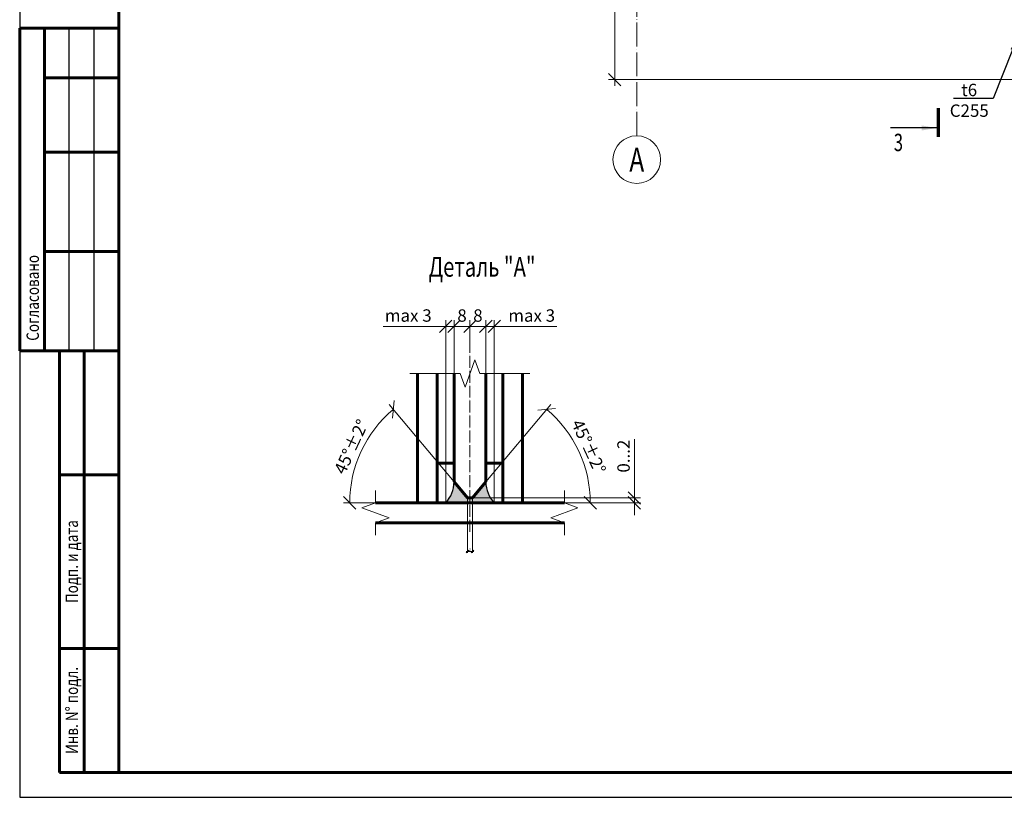
# Model space of a CAD drawing. Units: millimetres. Extents: x 648872 to 1288213, y -1287502 to -855035.
# Drawn here: x 913865 to 923791, y -1130190 to -1122354 of the extents above; entities that cross this region are included whole.
import ezdxf
from ezdxf import colors
from ezdxf.entities.mleader import LeaderData, LeaderLine
from ezdxf.enums import TextEntityAlignment as Align
from ezdxf.math import Vec2, Vec3

# ---------------------------------------------------------------- set-up
doc = ezdxf.new("R2010")
doc.units = ezdxf.units.MM
doc.header["$PDMODE"] = 3
doc.linetypes.add('ACAD_ISO04W100', pattern=[30, 24, -3, 0, -3])
doc.layers.get('0').update_dxf_attribs({"lineweight": 30})
for name, color, linetype, lineweight in [('Osi', 30, 'ACAD_ISO04W100', 15), ('Выноски', 233, 'Continuous', 20), ('КЖ-00-0-Рамка-С25', 7, 'Continuous', 25), ('КЖ-00-0-Рамка-С60', 7, 'Continuous', 60), ('КЖ-00-0-ШТАМП-1Текст', 7, 'Continuous', 30), ('Маркировка', 11, 'Continuous', 15), ('Размеры', 133, 'Continuous', 30), ('Разрывы', 181, 'Continuous', 15), ('Сварка', 191, 'Continuous', 25), ('Сталь основ.', 151, 'Continuous', 60)]:
    doc.layers.add(name, color=color, linetype=linetype, lineweight=lineweight)
doc.styles.add('simplex', font='simplex.shx', dxfattribs={"width": 0.75, "oblique": 15})
doc.styles.add('SPDS', font='simplex.shx', dxfattribs={"width": 0.7, "oblique": 15})
doc.styles.add('МИП_ГОСТ', font='MIPGOST.SHX', dxfattribs={"width": 1.1, "oblique": 15})
doc.dimstyles.new('1-10', dxfattribs={"dimscale": 10, "dimtxt": 2.5, "dimasz": 2.5, "dimexe": 1.25, "dimexo": 0, "dimtad": 1, "dimtxsty": 'SPDS', "dimblk": 'OBLIQUE', "dimcen": 2.5, "dimdle": 1.25, "dimclrd": 256, "dimclre": 256, "dimclrt": 256, "dimadec": 0, "dimazin": 0, "dimtfac": 1, "dimtmove": 0, "dimatfit": 3, "dimfxl": 1.25, "dimlwd": 15, "dimlwe": 15, "dimarcsym": 0})
doc.dimstyles.new('1-50(1-10)', dxfattribs={"dimscale": 50, "dimtxt": 2.5, "dimasz": 2.5, "dimexe": 1.25, "dimexo": 0, "dimtad": 1, "dimlfac": 0.2, "dimtxsty": 'SPDS', "dimblk": 'OBLIQUE', "dimcen": 2.5, "dimdle": 1.25, "dimclrd": 256, "dimclre": 256, "dimadec": 0, "dimazin": 0, "dimtfac": 1, "dimtmove": 0, "dimatfit": 3, "dimfxl": 1, "dimlwd": 15, "dimlwe": 15, "dimarcsym": 0})

# ---------------------------------------------------------------- blocks, each defined once
blk = doc.blocks.new('*U8')
at = {"layer": 'КЖ-00-0-Рамка-С25', "linetype": 'Continuous', "lineweight": 25}
for p, q in [((-584, 90), (-584, 155)), ((-579, 90), (-579, 155))]:
    blk.add_line(p, q, dxfattribs=at)
blk.add_lwpolyline([(-594, 0), (0, 0), (0, 420), (-594, 420), (-594, 0)], dxfattribs=at)
at = {"layer": 'КЖ-00-0-Рамка-С60', "linetype": 'Continuous', "lineweight": 60}
for p, q in [((-574, 155), (-594, 155)), ((-594, 90), (-594, 155)), ((-594, 155), (-574, 155)), ((-589, 90), (-589, 155)), ((-589, 145), (-574, 145)), ((-589, 130), (-574, 130)), ((-589, 110), (-574, 110)), ((-594, 90), (-574, 90)), ((-586, 5), (-586, 90)), ((-581, 5), (-581, 90)), ((-586, 65), (-574, 65)), ((-586, 30), (-574, 30)), ((-574, 5), (-586, 5))]:
    blk.add_line(p, q, dxfattribs=at)
blk.add_lwpolyline([(-574, 5), (-5, 5), (-5, 415), (-574, 415), (-574, 5)], dxfattribs=at)
at = {"layer": 'КЖ-00-0-ШТАМП-1Текст', "style": 'МИП_ГОСТ', "width": 0.8}
blk.add_text('Согласовано', height=2.5, rotation=90, dxfattribs=at).set_placement((-590.12, 92))
for s, p in [('Подп. и дата', (-583.5, 47.5)), ('Инв. N° подл.', (-583.5, 17.5))]:
    blk.add_text(s, height=2.5, rotation=90, dxfattribs=at).set_placement(p, align=Align.MIDDLE_CENTER)
at = {"layer": 'КЖ-00-0-ШТАМП-1Текст', "lineweight": 30, "style": 'МИП_ГОСТ', "width": 0.8, "flags": 8}
blk.add_attdef('FORMAT', (-19.5, 1.25), '', height=2.5, dxfattribs=at)
blk = doc.blocks.new('_Oblique')
at = {"color": 0, "linetype": 'ByBlock', "lineweight": -2}
blk.add_line((-0.5, -0.5), (0.5, 0.5), dxfattribs=at)
blk = doc.blocks.new('*D1433')
at = {"layer": 'Defpoints', "color": 0, "ltscale": 100, "transparency": 16777216}
for p in [(918429.4, -1127173), (918429.4, -1127223), (920062.3, -1127223)]:
    blk.add_point(p, dxfattribs=at)
at = {"layer": 'Размеры', "lineweight": 15, "ltscale": 100, "transparency": 16777216}
for p, q in [((920062.3, -1127173), (920062.3, -1126581.5)), ((918429.4, -1127173), (920124.8, -1127173)), ((920062.3, -1127223), (920062.3, -1127173)), ((918429.4, -1127223), (920124.8, -1127223)), ((920062.3, -1127223), (920062.3, -1127348))]:
    blk.add_line(p, q, dxfattribs=at)
at = {"layer": 'Размеры', "lineweight": 15, "ltscale": 100, "transparency": 16777216, "xscale": 125, "yscale": 125, "zscale": 125}
for p, rotation in [((920062.3, -1127173), 270), ((920062.3, -1127223), 90)]:
    blk.add_blockref('_Oblique', p, dxfattribs=dict(at, rotation=rotation))
at = {"layer": 'Размеры', "color": 0, "ltscale": 100, "transparency": 16777216, "insert": (919968.5, -1126752.2), "char_height": 125, "attachment_point": 5, "rotation": 90, "style": 'SPDS'}
blk.add_mtext('0...2', dxfattribs=at)
blk = doc.blocks.new('*D1481')
at = {"layer": 'Defpoints', "color": 0, "ltscale": 100, "transparency": 16777216}
for p in [(918379.4, -1127173), (918429.4, -1127173), (918429.4, -1127713.7)]:
    blk.add_point(p, dxfattribs=at)
at = {"layer": 'Размеры', "lineweight": 15, "ltscale": 100, "transparency": 16777216}
for p, q in [((918379.4, -1127173), (918379.4, -1127726.2)), ((918429.4, -1127173), (918429.4, -1127726.2)), ((918366.9, -1127713.7), (918441.9, -1127713.7))]:
    blk.add_line(p, q, dxfattribs=at)
at = {"layer": 'Размеры', "lineweight": 15, "ltscale": 100, "transparency": 16777216, "xscale": 25, "yscale": 25, "zscale": 25, "rotation": 180}
blk.add_blockref('_Oblique', (918379.4, -1127713.7), dxfattribs=at)
at = {"layer": 'Размеры', "lineweight": 15, "ltscale": 100, "transparency": 16777216, "xscale": 25, "yscale": 25, "zscale": 25}
blk.add_blockref('_Oblique', (918429.4, -1127713.7), dxfattribs=at)
at = {"layer": 'Размеры', "ltscale": 100, "transparency": 16777216, "insert": (918404.4, -1127695), "char_height": 25, "attachment_point": 5, "style": 'SPDS'}
blk.add_mtext('2', dxfattribs=at)
blk = doc.blocks.new('*D1482')
at = {"layer": 'Defpoints', "color": 0, "ltscale": 100, "transparency": 16777216}
for p in [(917394.1, -1126547.4), (918244.4, -1127012.1), (918379.4, -1127173), (917453.2, -1127223), (919355.7, -1127223)]:
    blk.add_point(p, dxfattribs=at)
at = {"layer": 'Размеры', "lineweight": 15, "ltscale": 100, "transparency": 16777216}
for p, q in [((918244.4, -1127012.1), (917590.9, -1126233.3)), ((917453.2, -1127223), (917129.3, -1127223))]:
    blk.add_line(p, q, dxfattribs=at)
blk.add_arc((918421.4, -1127223), 1229.5, 130, 180, dxfattribs=at)
at = {"layer": 'Размеры', "lineweight": 15, "ltscale": 100, "transparency": 16777216, "xscale": 125, "yscale": 125, "zscale": 125}
for p, rotation in [((917631, -1126281.1), 40.00000000012697), ((917191.8, -1127223), 269.9999999999947)]:
    blk.add_blockref('_Oblique', p, dxfattribs=dict(at, rotation=rotation))
at = {"layer": 'Размеры', "color": 0, "ltscale": 100, "transparency": 16777216, "insert": (917222.1, -1126663.8), "char_height": 125, "attachment_point": 5, "rotation": 65, "style": 'SPDS'}
blk.add_mtext('45%%D%%P2%%D', dxfattribs=at)
blk = doc.blocks.new('*D1434')
at = {"layer": 'Defpoints', "color": 0, "ltscale": 100, "transparency": 16777216}
for p in [(918649.4, -1125445.3), (918564.4, -1127012.1), (918649.4, -1127223)]:
    blk.add_point(p, dxfattribs=at)
at = {"layer": 'Размеры', "lineweight": 15, "ltscale": 100, "transparency": 16777216}
for p, q in [((918564.4, -1127012.1), (918564.4, -1125382.8)), ((918649.4, -1127223), (918649.4, -1125382.8)), ((918501.9, -1125445.3), (918649.4, -1125445.3)), ((918649.4, -1125445.3), (919278.7, -1125445.3))]:
    blk.add_line(p, q, dxfattribs=at)
at = {"layer": 'Размеры', "lineweight": 15, "ltscale": 100, "transparency": 16777216, "xscale": 125, "yscale": 125, "zscale": 125, "rotation": 180}
blk.add_blockref('_Oblique', (918564.4, -1125445.3), dxfattribs=at)
at = {"layer": 'Размеры', "lineweight": 15, "ltscale": 100, "transparency": 16777216, "xscale": 125, "yscale": 125, "zscale": 125}
blk.add_blockref('_Oblique', (918649.4, -1125445.3), dxfattribs=at)
at = {"layer": 'Размеры', "color": 0, "ltscale": 100, "transparency": 16777216, "insert": (919026.6, -1125351.5), "char_height": 125, "attachment_point": 5, "style": 'SPDS'}
blk.add_mtext('max 3', dxfattribs=at)
blk = doc.blocks.new('*D1483')
at = {"layer": 'Defpoints', "color": 0, "ltscale": 2.5, "transparency": 16777216}
for p in [(918244.4, -1125445.3), (918244.4, -1125625.7), (918404.4, -1125625.7)]:
    blk.add_point(p, dxfattribs=at)
at = {"layer": 'Размеры', "lineweight": 15, "ltscale": 2.5, "transparency": 16777216}
for p, q in [((918244.4, -1125625.7), (918244.4, -1125382.8)), ((918404.4, -1125625.7), (918404.4, -1125382.8)), ((918466.9, -1125445.3), (918181.9, -1125445.3))]:
    blk.add_line(p, q, dxfattribs=at)
at = {"layer": 'Размеры', "lineweight": 15, "ltscale": 2.5, "transparency": 16777216, "xscale": 125, "yscale": 125, "zscale": 125, "rotation": 180}
blk.add_blockref('_Oblique', (918244.4, -1125445.3), dxfattribs=at)
at = {"layer": 'Размеры', "lineweight": 15, "ltscale": 2.5, "transparency": 16777216, "xscale": 125, "yscale": 125, "zscale": 125}
blk.add_blockref('_Oblique', (918404.4, -1125445.3), dxfattribs=at)
at = {"layer": 'Размеры', "color": 0, "ltscale": 2.5, "transparency": 16777216, "insert": (918324.4, -1125351.5), "char_height": 125, "attachment_point": 5, "style": 'SPDS'}
blk.add_mtext('8', dxfattribs=at)
blk = doc.blocks.new('*D1435')
at = {"layer": 'Defpoints', "color": 0, "ltscale": 2.5, "transparency": 16777216}
for p in [(918564.4, -1125445.3), (918404.4, -1125625.7), (918564.4, -1125625.7)]:
    blk.add_point(p, dxfattribs=at)
at = {"layer": 'Размеры', "lineweight": 15, "ltscale": 2.5, "transparency": 16777216}
for p, q in [((918404.4, -1125625.7), (918404.4, -1125382.8)), ((918564.4, -1125625.7), (918564.4, -1125382.8)), ((918341.9, -1125445.3), (918626.9, -1125445.3))]:
    blk.add_line(p, q, dxfattribs=at)
at = {"layer": 'Размеры', "lineweight": 15, "ltscale": 2.5, "transparency": 16777216, "xscale": 125, "yscale": 125, "zscale": 125, "rotation": 180}
blk.add_blockref('_Oblique', (918404.4, -1125445.3), dxfattribs=at)
at = {"layer": 'Размеры', "lineweight": 15, "ltscale": 2.5, "transparency": 16777216, "xscale": 125, "yscale": 125, "zscale": 125}
blk.add_blockref('_Oblique', (918564.4, -1125445.3), dxfattribs=at)
at = {"layer": 'Размеры', "color": 0, "ltscale": 2.5, "transparency": 16777216, "insert": (918484.4, -1125351.5), "char_height": 125, "attachment_point": 5, "style": 'SPDS'}
blk.add_mtext('8', dxfattribs=at)
blk = doc.blocks.new('*D1436')
at = {"layer": 'Defpoints', "color": 0, "ltscale": 100, "transparency": 16777216}
for p in [(918159.4, -1125445.3), (918244.4, -1127012.1), (918159.4, -1127223)]:
    blk.add_point(p, dxfattribs=at)
at = {"layer": 'Размеры', "lineweight": 15, "ltscale": 100, "transparency": 16777216}
for p, q in [((918159.4, -1127223), (918159.4, -1125382.8)), ((918244.4, -1127012.1), (918244.4, -1125382.8)), ((918159.4, -1125445.3), (917530.1, -1125445.3)), ((918306.9, -1125445.3), (918159.4, -1125445.3))]:
    blk.add_line(p, q, dxfattribs=at)
at = {"layer": 'Размеры', "lineweight": 15, "ltscale": 100, "transparency": 16777216, "xscale": 125, "yscale": 125, "zscale": 125, "rotation": 180}
blk.add_blockref('_Oblique', (918159.4, -1125445.3), dxfattribs=at)
at = {"layer": 'Размеры', "lineweight": 15, "ltscale": 100, "transparency": 16777216, "xscale": 125, "yscale": 125, "zscale": 125}
blk.add_blockref('_Oblique', (918244.4, -1125445.3), dxfattribs=at)
at = {"layer": 'Размеры', "color": 0, "ltscale": 100, "transparency": 16777216, "insert": (917782.2, -1125351.5), "char_height": 125, "attachment_point": 5, "style": 'SPDS'}
blk.add_mtext('max 3', dxfattribs=at)
blk = doc.blocks.new('*D1437')
at = {"layer": 'Defpoints', "color": 0, "ltscale": 100, "transparency": 16777216}
for p in [(919565.3, -1126870.4), (918564.4, -1127012.1), (918429.4, -1127173), (917453.2, -1127223), (919355.7, -1127223)]:
    blk.add_point(p, dxfattribs=at)
at = {"layer": 'Размеры', "lineweight": 15, "ltscale": 100, "transparency": 16777216}
for p, q in [((918564.4, -1127012.1), (919218, -1126233.3)), ((919355.7, -1127223), (919679.5, -1127223))]:
    blk.add_line(p, q, dxfattribs=at)
blk.add_arc((918387.5, -1127223), 1229.5, 360, 50, dxfattribs=at)
at = {"layer": 'Размеры', "lineweight": 15, "ltscale": 100, "transparency": 16777216, "xscale": 125, "yscale": 125, "zscale": 125}
for p, rotation in [((919177.8, -1126281.1), 139.9999999998767), ((919617, -1127223), 269.9999999999963)]:
    blk.add_blockref('_Oblique', p, dxfattribs=dict(at, rotation=rotation))
at = {"layer": 'Размеры', "color": 0, "ltscale": 100, "transparency": 16777216, "insert": (919586.8, -1126663.8), "char_height": 125, "attachment_point": 5, "rotation": 295, "style": 'SPDS'}
blk.add_mtext('45%%D%%P2%%D', dxfattribs=at)
blk = doc.blocks.new('*D1440')
at = {"layer": 'Defpoints', "color": 0, "ltscale": 100, "transparency": 16777216}
for p in [(920835.8, -1118807.9), (919864, -1122957.9), (923969, -1122957.9)]:
    blk.add_point(p, dxfattribs=at)
at = {"layer": 'Размеры', "lineweight": 15, "ltscale": 100, "transparency": 16777216}
for p, q in [((919864, -1118745.4), (919864, -1123020.4)), ((920835.8, -1118807.9), (919801.5, -1118807.9)), ((923969, -1122957.9), (919801.5, -1122957.9))]:
    blk.add_line(p, q, dxfattribs=at)
at = {"layer": 'Размеры', "lineweight": 15, "ltscale": 100, "transparency": 16777216, "xscale": 125, "yscale": 125, "zscale": 125}
for p, rotation in [((919864, -1118807.9), 90), ((919864, -1122957.9), 270)]:
    blk.add_blockref('_Oblique', p, dxfattribs=dict(at, rotation=rotation))
at = {"layer": 'Размеры', "color": 0, "ltscale": 100, "transparency": 16777216, "insert": (919770.3, -1120882.9), "char_height": 125, "attachment_point": 5, "rotation": 90, "style": 'SPDS'}
blk.add_mtext('2200', dxfattribs=at)

msp = doc.modelspace()

# ---------------------------------------------------------------- hatches: boundary and pattern name
at = {"layer": 'Сварка', "linetype": 'Continuous', "ltscale": 2.5}
h = msp.add_hatch(color=256, dxfattribs=at)
h.dxf.hatch_style = 1
h.paths.add_polyline_path([(918244.4102, -1127012.1352, -0.196315933), (918159.4102, -1127223.022), (918404.4102, -1127223.022), (918404.4102, -1127173.022), (918379.4102, -1127173.022)])
h.paths.add_polyline_path([(918564.4102, -1127012.1352), (918429.4102, -1127173.022), (918404.4102, -1127173.022), (918404.4102, -1127223.022), (918649.4102, -1127223.022, -0.196315933)])

# ---------------------------------------------------------------- linework, layer by layer
at = {"layer": 'Osi', "ltscale": 10}
msp.add_line((920085.8369, -1123524.4825), (920085.8369, -1118944.9451), dxfattribs=at)
at = {"layer": 'Osi', "ltscale": 5}
msp.add_line((918404.4102, -1125442.4215), (918404.4102, -1127520.787), dxfattribs=at)
at = {"layer": 'Osi', "linetype": 'Continuous'}
msp.add_circle((920085.8369, -1123764.4825), 240, dxfattribs=at)
at = {"layer": 'Выноски', "linetype": 'Continuous', "lineweight": 25, "ltscale": 10}
msp.add_line((923108.9644, -1123445.5311), (922642.2977, -1123445.5311), dxfattribs=at)
at = {"layer": 'Выноски', "linetype": 'Continuous', "lineweight": 25, "ltscale": 10, "const_width": 35}
msp.add_lwpolyline([(923126.4644, -1123535.5311), (923126.4644, -1123245.5311)], dxfattribs=at)
at = {"layer": 'Выноски', "linetype": 'Continuous', "lineweight": 25, "ltscale": 10}
msp.add_solid([(923108.9644, -1123445.5311), (922958.7393, -1123420.3921), (922958.7393, -1123470.6701)], dxfattribs=at)
at = {"layer": 'Разрывы', "linetype": 'Continuous', "ltscale": 100}
for p, q in [((918354.4102, -1126056.7468), (918454.4102, -1125781.999)), ((918454.4102, -1125781.999), (918504.4102, -1125919.3729)), ((918304.4102, -1125919.3729), (918354.4102, -1126056.7468)), ((917453.153, -1127223.022), (917315.7791, -1127273.022)), ((917315.7791, -1127273.022), (917590.5268, -1127373.022)), ((919493.0413, -1127273.022), (919218.2935, -1127373.022)), ((919355.6674, -1127223.022), (919493.0413, -1127273.022)), ((917590.5268, -1127373.022), (917453.153, -1127423.022)), ((919218.2935, -1127373.022), (919355.6674, -1127423.022))]:
    msp.add_line(p, q, dxfattribs=at)
for points in [[(917799.4102, -1125919.3729), (918304.4102, -1125919.3729)], [(918504.4102, -1125919.3729), (919009.4102, -1125919.3729)], [(917453.153, -1127098.022), (917453.153, -1127223.022)], [(919355.6674, -1127098.022), (919355.6674, -1127223.022)], [(917453.153, -1127423.022), (917453.153, -1127548.022)], [(919355.6674, -1127423.022), (919355.6674, -1127548.022)]]:
    msp.add_lwpolyline(points, dxfattribs=at)
at = {"layer": 'Сварка', "ltscale": 100}
for centre, start, end in [((917943.705, -1127013.5064), 315.83395667, 0.26126251), ((918865.1154, -1127013.5064), 179.73873749, 224.16604333)]:
    msp.add_arc(centre, 300.7083, start, end, dxfattribs=at)
at = {"layer": 'Сталь основ.', "ltscale": 100}
for p, q in [((918244.4102, -1125919.3729), (918244.4102, -1127012.1352)), ((918564.4102, -1127012.1352), (918564.4102, -1125919.3729)), ((918379.4102, -1127173.022), (918244.4102, -1127012.1352)), ((918429.4102, -1127173.022), (918564.4102, -1127012.1352)), ((918379.4102, -1127173.022), (918429.4102, -1127173.022))]:
    msp.add_line(p, q, dxfattribs=at)
at = {"layer": 'Сталь основ.'}
for p, q in [((917453.153, -1127223.022), (919355.6674, -1127223.022)), ((917453.153, -1127423.022), (919355.6674, -1127423.022))]:
    msp.add_line(p, q, dxfattribs=at)
at = {"layer": 'Сталь основ.', "ltscale": 100}
for points in [[(918074.4102, -1125919.3729), (918074.4102, -1127223.022), (917874.4102, -1127223.022), (917874.4102, -1125919.3729)], [(918074.4102, -1125919.3729), (918074.4102, -1126823.022), (918244.4102, -1126823.022), (918244.4102, -1125919.3729)], [(918734.4102, -1125919.3729), (918734.4102, -1126823.022), (918564.4102, -1126823.022), (918564.4102, -1125919.3729)], [(918734.4102, -1125919.3729), (918734.4102, -1127223.022), (918934.4102, -1127223.022), (918934.4102, -1125919.3729)]]:
    msp.add_lwpolyline(points, dxfattribs=at)

# ---------------------------------------------------------------- block references
at = {"layer": 'КЖ-00-0-ШТАМП-1Текст', "xscale": 50, "yscale": 50, "zscale": 50}
msp.add_blockref('*U8', (943565.413, -1130189.872), dxfattribs=at)

# ---------------------------------------------------------------- texts
at = {"layer": 'Defpoints', "linetype": 'ByBlock', "style": 'simplex', "oblique": 15, "width": 0.75}
msp.add_text('А', height=240, dxfattribs=at).set_placement((920085.8369, -1123764.4825), align=Align.MIDDLE_CENTER)
at = {"layer": 'Выноски', "linetype": 'Continuous', "lineweight": 25, "ltscale": 10, "style": 'SPDS', "oblique": 15, "width": 0.7}
msp.add_text('3', height=175, dxfattribs=at).set_placement((922677.1977, -1123678.6037))
at = {"layer": 'Размеры', "style": 'simplex', "oblique": 15, "width": 0.75}
msp.add_text('Деталь "А"', height=200, dxfattribs=at).set_placement((918526.5394, -1124844.1819), align=Align.MIDDLE_CENTER)

# ---------------------------------------------------------------- dimensions: what is measured, and where the dimension line sits
at = {"layer": 'Размеры', "ltscale": 100}
dim = msp.add_linear_dim(base=(919864.0395, -1122957.9094), p1=(920835.8369, -1118807.9094), p2=(923968.9645, -1122957.9094), angle=90, text='2200', dimstyle='1-50(1-10)', dxfattribs=at)
dim.commit()
dim.dimension.update_dxf_attribs({"geometry": '*D1440', "text_midpoint": (919770.2895, -1120882.9094)})
at = {"layer": 'Размеры', "color": 50, "ltscale": 100}
for base, p1, p2, text, dimstyle, picture, middle in [((918159.4102, -1125445.259), (918244.4102, -1127012.1352), (918159.4102, -1127223.022), 'max 3', '1-50(1-10)', '*D1436', (917782.2467, -1125351.509)), ((918429.4102, -1127713.7375), (918379.4102, -1127173.022), (918429.4102, -1127173.022), '2', '1-10', '*D1481', (918404.4102, -1127694.9875))]:
    dim = msp.add_linear_dim(base=base, p1=p1, p2=p2, text=text, dimstyle=dimstyle, dxfattribs=at)
    dim.commit()
    dim.dimension.update_dxf_attribs({"geometry": picture, "text_midpoint": middle})
dim = msp.add_linear_dim(base=(918649.4102, -1125445.259), p1=(918564.4102, -1127012.1352), p2=(918649.4102, -1127223.022), angle=180, text='max 3', dimstyle='1-50(1-10)', dxfattribs=at)
dim.commit()
dim.dimension.update_dxf_attribs({"geometry": '*D1434', "text_midpoint": (919026.5737, -1125351.509)})
at = {"layer": 'Размеры', "ltscale": 2.5}
dim = msp.add_linear_dim(base=(918244.4102, -1125445.259), p1=(918404.4102, -1125625.6704), p2=(918244.4102, -1125625.6704), text='8', dimstyle='1-50(1-10)', dxfattribs=at)
dim.commit()
dim.dimension.update_dxf_attribs({"geometry": '*D1483', "text_midpoint": (918324.4102, -1125351.509)})
dim = msp.add_linear_dim(base=(918564.4102, -1125445.259), p1=(918404.4102, -1125625.6704), p2=(918564.4102, -1125625.6704), angle=180, text='8', dimstyle='1-50(1-10)', dxfattribs=at)
dim.commit()
dim.dimension.update_dxf_attribs({"geometry": '*D1435', "text_midpoint": (918484.4102, -1125351.509)})
at = {"layer": 'Размеры', "ltscale": 100}
for base, line1, line2, picture, middle in [((917394.1076, -1126547.3841), ((918379.4102, -1127173.022), (918244.4102, -1127012.1352)), ((917453.153, -1127223.022), (919355.6674, -1127223.022)), '*D1482', (917222.066, -1126663.7796)), ((919565.3323, -1126870.3887), ((918429.4102, -1127173.022), (918564.4102, -1127012.1352)), ((919355.6674, -1127223.022), (917453.153, -1127223.022)), '*D1437', (919586.7544, -1126663.7796))]:
    dim = msp.add_angular_dim_2l(base=base, line1=line1, line2=line2, text='45%%D%%P2%%D', dimstyle='1-50(1-10)', dxfattribs=at)
    dim.commit()
    dim.dimension.update_dxf_attribs({"geometry": picture, "text_midpoint": middle})
at = {"layer": 'Размеры', "color": 50, "ltscale": 100}
dim = msp.add_linear_dim(base=(920062.2537, -1127223.022), p1=(918429.4102, -1127173.022), p2=(918429.4102, -1127223.022), angle=90, text='0...2', dimstyle='1-50(1-10)', dxfattribs=at)
dim.commit()
dim.dimension.update_dxf_attribs({"geometry": '*D1433', "text_midpoint": (920062.2537, -1126752.2382), "dimtype": 160})

# ---------------------------------------------------------------- leaders
at = {"layer": 'Маркировка', "ltscale": 100}
ml = msp.add_multileader_mtext('Standard', dxfattribs=at)
ml.set_content('t6\\PC255', color=256, style='simplex')
ml.set_leader_properties()
ml.build(insert=Vec2(0, 0))
ml.multileader.update_dxf_attribs({"text_left_attachment_type": 6, "text_right_attachment_type": 6, "dogleg_length": 0, "arrow_head_size": 125, "scale": 50})
ctx = ml.context
ctx.base_point, ctx.scale, ctx.char_height, ctx.arrow_head_size, ctx.landing_gap_size, ctx.plane_origin = Vec3(923197.3648, -1123149.9535), 50, 125, 125, 100, Vec3(923830.3993, -1123121.8943)
ctx.left_attachment, ctx.right_attachment, ctx.text_align_type = 6, 6, 1
notes = []
notes.append((ctx, [(0, (1, 1, 0), (923677.0609, -1123149.9535), (-1, 0), 0, [(0, [(923918.9645, -1122543.3269)], 0, [])])]))
ctx.mtext.insert, ctx.mtext.alignment, ctx.mtext.flow_direction = Vec3(923437.2129, -1122999.9535), 2, 5
for ctx, leaders in notes:
    for number, flags, end, landing, length, lines in leaders:
        leader = LeaderData()
        leader.index, (leader.has_last_leader_line, leader.has_dogleg_vector, leader.attachment_direction) = number, flags
        leader.last_leader_point, leader.dogleg_vector, leader.dogleg_length = Vec3(end), Vec3(landing), length
        for number, points, colour, breaks in lines:
            line = LeaderLine()
            line.index, line.vertices, line.color, line.breaks = number, Vec3.list(points), colors.encode_raw_color(colour), breaks
            leader.lines.append(line)
        ctx.leaders.append(leader)

doc.saveas('drawing.dxf')
